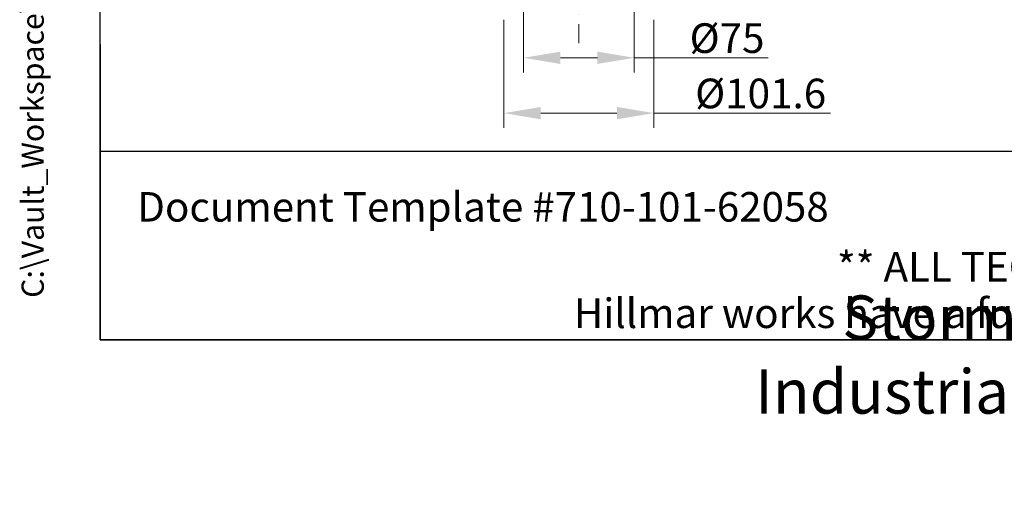
# Model space of a CAD drawing. Units: millimetres. Extents: x 124 to 1672, y 16 to 2179.
# Drawn here: x 124 to 658, y 16 to 269 of the extents above; entities that cross this region are included whole.
import ezdxf
from ezdxf.enums import TextEntityAlignment as Align

# ---------------------------------------------------------------- set-up
doc = ezdxf.new("R2010")
doc.units = ezdxf.units.MM
doc.header["$LTSCALE"] = 8
doc.linetypes.add('DASHDOT2', pattern=[12.7, 6.35, -3.175, 0, -3.175])
for name, color, linetype, lineweight in [('Centerline(Hillmar_metric)', 7, 'Continuous', 18), ('Dimensions(Hillmar_metric)', 7, 'Continuous', 13), ('Sketch Geometry(Hillmar_metric)', 7, 'Continuous', 25), ('Symbols(Hillmar_metric)', 7, 'Continuous', 18)]:
    doc.layers.add(name, color=color, linetype=linetype, lineweight=lineweight)
doc.styles.add('Hillmar_metric_Dimensions', font='arial.ttf')
doc.styles.add('Hillmar_metric_parts_list', font='arial.ttf')
doc.styles.add('Hillmar_metric_title_block', font='arial.ttf')
doc.styles.add('Text Style48', font='arial.ttf')
doc.styles.add('Text Style95', font='arial.ttf')
doc.styles.add('Text Style96', font='arialbd.ttf')
doc.dimstyles.new('DEFAULT-ISO-Method 1b-Hillmar_metric', dxfattribs={"dimscale": 8, "dimtxt": 2, "dimasz": 2.5, "dimexe": 1, "dimexo": 1, "dimgap": 0.25, "dimtad": 1, "dimtih": 1, "dimtoh": 1, "dimrnd": 1e-08, "dimdsep": 46, "dimtxsty": 'Hillmar_metric_Dimensions', "dimcen": 0.09, "dimdle": 8, "dimclrd": 7, "dimclre": 7, "dimclrt": 7, "dimazin": 2, "dimtfac": 0.75, "dimtmove": 0, "dimatfit": 3, "dimfxl": 1, "dimtolj": 1, "dimlwd": 9, "dimlwe": 9, "dimarcsym": 0})

# ---------------------------------------------------------------- blocks, each defined once
blk = doc.blocks.new('Borders Default Border')
at = {"layer": 'Sketch Geometry(Hillmar_metric)', "flags": 128}
blk.add_lwpolyline([(21, 12), (21, 272.4), (209, 272.4), (209, 12), (21, 12)], dxfattribs=at)
blk = doc.blocks.new('Title Blocks Hillmar_Metric')
at = {"layer": 'Sketch Geometry(Hillmar_metric)'}
for p, q in [((25.419, 31.27), (25.419, 11.27)), ((25.419, 11.27), (213.419, 11.27))]:
    blk.add_line(p, q, dxfattribs=at)
at = {"layer": 'Symbols(Hillmar_metric)', "color": 7, "style": 'Hillmar_metric_parts_list'}
for s, insert, char_height, attachment_point in [('\\fArial|b0|i0;\\H2.0000;Document Template #710-101-62058', (27.919, 20.27), 2, 4), ('\\fArial Narrow|b1|i0;\\H3.0000;Storm Brakes\\fArial Narrow|b0|i0;\\H3.0000; \\fWingdings|b0|i0;\\H1.5000;l\\fArial Narrow|b0|i0;\\H3.0000; \\fArial Narrow|b1|i0;\\H3.0000;Thruster Disc Brakes\\fArial Narrow|b0|i0;\\H3.0000; \\fWingdings|b0|i0;\\H1.5000;l\\fArial Narrow|b0|i0;\\H3.0000; \\fArial Narrow|b1|i0;\\H3.0000;Thruster\\fArial Narrow|b0|i0;\\H3.0000; \\fWingdings|b0|i0;\\H1.5000;l\\fArial Narrow|b0|i0;\\H3.0000; \\fArial Narrow|b1|i0;\\H3.0000;Industrial Disc Brakes\\fArial Narrow|b0|i0;\\H3.0000; \\fWingdings|b0|i0;\\H1.5000;l\\fArial Narrow|b0|i0;\\H3.0000; \\fArial Narrow|b1|i0;\\H3.0000;Hydraulic Power Units\\fArial Narrow|b0|i0;\\H3.0000; \\fWingdings|b0|i0;\\H1.5000;l\\fArial Narrow|b0|i0;\\H3.0000; \\fArial Narrow|b1|i0;\\H3.0000;Cable Reels', (119.419, 7.77), 1.5, 5)]:
    blk.add_mtext(s, dxfattribs=dict(at, insert=insert, char_height=char_height, attachment_point=attachment_point))
at = {"layer": 'Symbols(Hillmar_metric)', "color": 7, "insert": (119.419, 14.64), "char_height": 2, "attachment_point": 5, "line_spacing_factor": 0.944221, "style": 'Hillmar_metric_parts_list'}
blk.add_mtext('\\fArial|b0|i0;\\H2.0000;** ALL TECHNICAL DATA IS SUBJECT TO CHANGE WITHOUT NOTICE **\\PHillmar works have a fully registered ISO 9001-2008 quality assurance programme (QCB #01-1525)', dxfattribs=at)
at = {"layer": 'Symbols(Hillmar_metric)', "color": 7}
for tag, p, height, rotation, style in [('<Line1>_001', (106.799, 267.845), 2.5, 0.23438, 'Text Style96'), ('<Line2>_001', (105.528, 263.465), 2.5, 0.23438, 'Text Style96'), ('<Line3>_001', (116.514, 259.134), 2.5, 0.23438, 'Text Style96'), ('<Line4>_001', (114.698, 254.762), 2.5, 0.23438, 'Text Style96'), ('<Line5>_001', (117.669, 250.389), 2.5, 0.23438, 'Text Style96'), ('<Form_Number>_001', (169.793, 249.937), 2.5, 0.23438, 'Text Style48'), ('<Page>_001', (153.841, 242.551), 2.2, 0.23438, 'Text Style95'), ('FILENAME_AND_PATH_001', (21.589, 14.111), 1.5, 90, 'Hillmar_metric_title_block')]:
    blk.add_attdef(tag, p, '', height=height, rotation=rotation, dxfattribs=dict(at, style=style))
at = {"layer": 'Symbols(Hillmar_metric)', "color": 7, "style": 'Text Style48'}
for tag, p in [('<Sheet_Number>', (169.919, 266.17)), ('<Job_Number>', (169.919, 258.67)), ('<Document_Package_Number.>', (169.919, 243.67))]:
    blk.add_attdef(tag, text='', height=2.5, rotation=0.23438, dxfattribs=at).set_placement(p, align=Align.MIDDLE_LEFT)
at = {"layer": 'Symbols(Hillmar_metric)', "color": 7}
for tag, height, style, p in [('<Date>', 2.2, 'Text Style95', (138.419, 243.67)), ('<Document_Package_Number_Rev..>', 2.5, 'Text Style48', (208.419, 243.67))]:
    blk.add_attdef(tag, text='', height=height, rotation=0.23438, dxfattribs=dict(at, style=style)).set_placement(p, align=Align.MIDDLE_CENTER)
blk = doc.blocks.new('*D40')
at = {"layer": 'Defpoints', "color": 0, "linetype": 'Continuous', "transparency": 16777216}
for p in [(397.2, 308.11), (457.2, 308.11), (457.2, 248.72)]:
    blk.add_point(p, dxfattribs=at)
at = {"layer": 'Dimensions(Hillmar_metric)', "color": 7, "linetype": 'Continuous', "lineweight": 9, "transparency": 16777216}
for p, q in [((397.2, 300.11), (397.2, 240.72)), ((457.2, 300.11), (457.2, 240.72)), ((417.2, 248.72), (437.2, 248.72)), ((457.2, 248.72), (529.72, 248.72))]:
    blk.add_line(p, q, dxfattribs=at)
at = {"layer": 'Dimensions(Hillmar_metric)', "color": 7, "linetype": 'Continuous', "transparency": 16777216}
for points in [[(417.2, 252.05), (417.2, 245.38), (397.2, 248.72)], [(437.2, 252.05), (437.2, 245.38), (457.2, 248.72)]]:
    blk.add_solid(points, dxfattribs=at)
at = {"layer": 'Dimensions(Hillmar_metric)', "color": 7, "linetype": 'Continuous', "lineweight": 13, "transparency": 16777216, "insert": (507.43, 259.36), "char_height": 16, "attachment_point": 5, "style": 'Hillmar_metric_Dimensions'}
blk.add_mtext('\\A1;\\fArial|b0|i0;\\H16.0528;Ø75', dxfattribs=at)
blk = doc.blocks.new('*D41')
at = {"layer": 'Defpoints', "color": 0, "linetype": 'Continuous', "transparency": 16777216}
for p in [(386.56, 277.31), (467.84, 277.31), (386.56, 218.76)]:
    blk.add_point(p, dxfattribs=at)
at = {"layer": 'Dimensions(Hillmar_metric)', "color": 7, "linetype": 'Continuous', "lineweight": 9, "transparency": 16777216}
for p, q in [((386.56, 269.31), (386.56, 210.76)), ((467.84, 269.31), (467.84, 210.76)), ((406.56, 218.76), (447.84, 218.76)), ((467.84, 218.76), (563.48, 218.76))]:
    blk.add_line(p, q, dxfattribs=at)
at = {"layer": 'Dimensions(Hillmar_metric)', "color": 7, "linetype": 'Continuous', "transparency": 16777216}
for points in [[(406.56, 222.09), (406.56, 215.42), (386.56, 218.76)], [(447.84, 222.09), (447.84, 215.42), (467.84, 218.76)]]:
    blk.add_solid(points, dxfattribs=at)
at = {"layer": 'Dimensions(Hillmar_metric)', "color": 7, "linetype": 'Continuous', "lineweight": 13, "transparency": 16777216, "insert": (525.67, 229.4), "char_height": 16, "attachment_point": 5, "style": 'Hillmar_metric_Dimensions'}
blk.add_mtext('\\A1;\\fArial|b0|i0;\\H16.0528;Ø101.6', dxfattribs=at)

msp = doc.modelspace()

# ---------------------------------------------------------------- linework, layer by layer
at = {"layer": 'Centerline(Hillmar_metric)', "linetype": 'DASHDOT2', "ltscale": 0.2}
msp.add_line((427.1976, 328.1128), (427.1976, 256.1128), dxfattribs=at)
at = {"layer": 'Sketch Geometry(Hillmar_metric)'}
for p, q in [((167.9958, 197.9509), (167.9958, 1285.9028)), ((909.7181, 197.9509), (167.9958, 197.9509))]:
    msp.add_line(p, q, dxfattribs=at)

# ---------------------------------------------------------------- block references
ref = msp.add_blockref('Title Blocks Hillmar_Metric', (-35.3513, 5.839), dxfattribs=dict(xscale=8, yscale=8, zscale=8))
ref.add_attrib('FILENAME_AND_PATH_001', 'C:\\Vault_Workspace\\HILLMAR\\HILLMAR PRODUCTION\\06 CABLE REEL\\CABLE REEL PART\\0700-6\\07006008 CRPRTS\\02 SPC-SHT-CRPRTS\\05 GB-ASSY\\621-861-34727PT GB12SD-181-HS75-2000.idw', (137.3622, 118.7252), dxfattribs={"layer": 'Symbols(Hillmar_metric)', "color": 7, "height": 12.0000005, "rotation": 90, "style": 'Hillmar_metric_title_block'})
at = {"xscale": 8, "yscale": 8, "zscale": 8}
msp.add_blockref('Borders Default Border', (0, 0), dxfattribs=at)

# ---------------------------------------------------------------- dimensions: what is measured, and where the dimension line sits
at = {"layer": 'Dimensions(Hillmar_metric)', "color": 7, "linetype": 'Continuous', "lineweight": 13}
for base, p1, p2, picture, middle in [((457.1976, 248.7182), (397.1976, 308.1128), (457.1976, 308.1128), '*D40', (507.4275, 248.7182)), ((386.5576, 218.7558), (467.8376, 277.3128), (386.5576, 277.3128), '*D41', (525.6717, 218.7558))]:
    dim = msp.add_linear_dim(base=base, p1=p1, p2=p2, angle=180, text='\\fArial|b0|i0;\\H16.0528;Ø<>', dimstyle='DEFAULT-ISO-Method 1b-Hillmar_metric', override={"dimgap": 0.25, "dimtih": 0, "dimtoh": 0, "dimdec": 2, "dimlfac": 1.25, "dimtol": 0, "dimlim": 0, "dimtp": 0, "dimtm": 0, "dimtdec": 2, "dimtofl": 0, "dimatfit": 2}, dxfattribs=at)
    dim.commit()
    dim.dimension.update_dxf_attribs({"geometry": picture, "text_midpoint": middle, "dimtype": 160})

doc.saveas('drawing.dxf')
